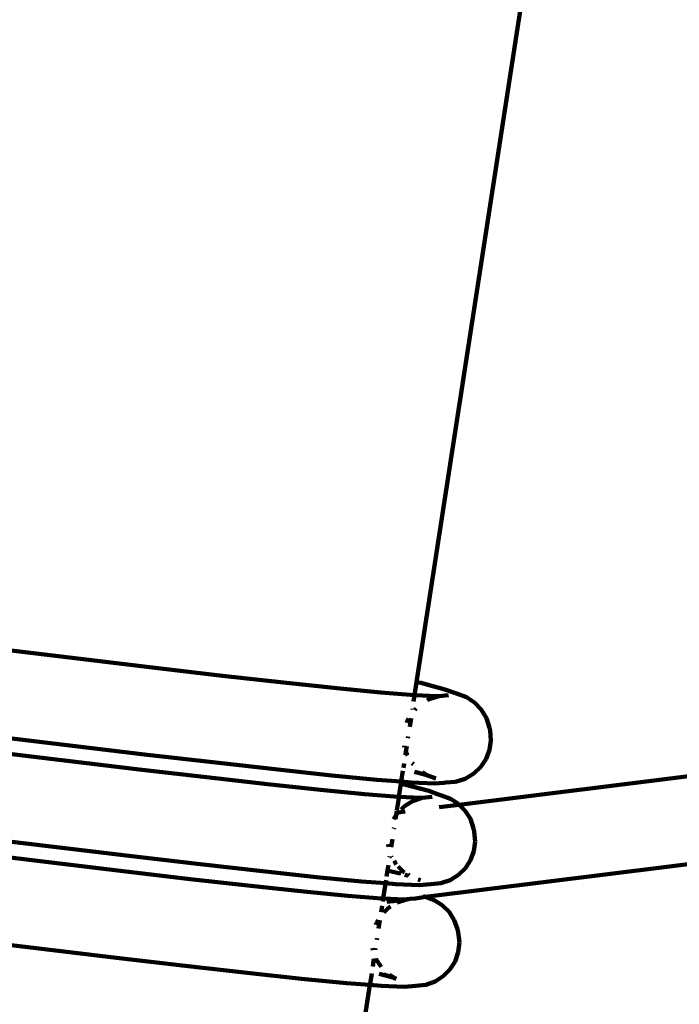
# Model space of a CAD drawing. Units: millimetres. Extents: x -8436 to 10184, y -6429 to 4822.
# Drawn here: x -2819 to -2698, y -301 to -121 of the extents above; entities that cross this region are included whole.
import ezdxf
from ezdxf.lldxf.tags import DXFTag

# ---------------------------------------------------------------- set-up
doc = ezdxf.new("R2010")
doc.units = ezdxf.units.MM
doc.header["$MEASUREMENT"] = 0
doc.layers.add('layer 1', color=7, linetype='Continuous')
tags = doc.linetypes.add('New Line1', pattern=[1.5, 1, -0.5]).pattern_tags.tags
tags[6:7] = [DXFTag(74, 4), DXFTag(75, 0), DXFTag(340, '0'), DXFTag(46, 1.0), DXFTag(50, 0.0), DXFTag(44, 0.0), DXFTag(45, 0.0)]
tags[4:5] = [DXFTag(74, 4), DXFTag(75, 0), DXFTag(340, '0'), DXFTag(46, 1.0), DXFTag(50, 0.0), DXFTag(44, 0.0), DXFTag(45, 0.0)]

msp = doc.modelspace()

# ---------------------------------------------------------------- linework, layer by layer
at = {"layer": 'layer 1', "color": 250, "linetype": 'New Line1', "lineweight": 100}
msp.add_open_spline([(2326.3733, -1787.8385), (2326.3733, -1787.8385), (2044.0929, -1827.6256), (2044.0929, -1827.6256), (2044.0929, -1827.6256), (2044.0929, -1827.6256), (2044.0927, -1827.6256), (2044.0925, -1827.6256), (2044.0925, -1827.6256), (1643.2733, -1884.1207), (1318.0746, -2072.4092), (1069.5257, -2391.8953), (1069.5257, -2391.8953), (1069.5257, -2391.8953), (1069.5257, -2391.8953), (1069.5257, -2391.8953), (1069.5257, -2391.8953), (1069.5255, -2391.8953), (815.801, -2479.4184), (815.801, -2479.4184), (815.801, -2479.4184), (815.801, -2479.4184), (815.801, -2479.4184), (815.801, -2479.4184), (815.801, -2479.4184), (815.8011, -2479.419), (1222.3084, -4121.9869), (1222.3084, -4121.9869), (1222.3084, -4121.9869), (1222.3084, -4121.9869), (1222.3085, -4121.9873), (1222.3086, -4121.9877), (1222.3086, -4121.9877), (1421.7251, -4919.39), (938.4576, -5732.3366), (142.6766, -5938.1299), (142.6766, -5938.1299), (142.6766, -5938.1299), (142.6766, -5938.1299), (142.6766, -5938.1299), (142.6766, -5938.1299), (142.6758, -5938.1301), (-1352.972, -6324.9128), (-1352.972, -6324.9128), (-1352.972, -6324.9128), (-1352.972, -6324.9128), (-1352.9722, -6324.9128), (-1352.9724, -6324.9129), (-1352.9724, -6324.9129), (-1754.7732, -6428.8206), (-2137.7821, -6374.2696), (-2494.5953, -6162.3138), (-2494.5953, -6162.3138), (-2494.5953, -6162.3138), (-2494.5955, -6162.3137), (-2494.5957, -6162.3136), (-2494.5957, -6162.3136), (-2851.4086, -5950.3579), (-3082.524, -5640.1042), (-3183.474, -5237.5499), (-3183.474, -5237.5499), (-3183.474, -5237.5499), (-3183.474, -5237.5499), (-3183.474, -5237.5499), (-3183.474, -5237.5499), (-3183.4742, -5237.5493), (-3564.9673, -3697.9932), (-3564.9673, -3697.9932), (-3564.9673, -3697.9932), (-3564.9673, -3697.9932), (-3564.9673, -3697.9932), (-3564.9673, -3697.9932), (-3564.9673, -3697.9932), (-3564.9673, -3697.9932), (-3579.0425, -3708.0195), (-3579.0425, -3708.0195), (-3579.0425, -3708.0195), (-3579.0425, -3708.0195), (-3579.0426, -3708.0195), (-3579.0427, -3708.0196), (-3579.0427, -3708.0196), (-3775.535, -3847.9888), (-3999.9183, -3890.8962), (-4234.19, -3833.2991), (-4234.19, -3833.2991), (-4234.19, -3833.2991), (-4234.19, -3833.2991), (-4234.19, -3833.2991), (-4234.19, -3833.2991), (-4234.1903, -3833.299), (-4704.6363, -3717.6371), (-4704.6363, -3717.6371), (-4704.6363, -3717.6371), (-4704.6363, -3717.6371), (-4704.6366, -3717.637), (-4704.6369, -3717.6369), (-4704.6369, -3717.6369), (-5284.2109, -3575.1451), (-5702.4749, -3137.1353), (-5818.0993, -2551.6088), (-5818.0993, -2551.6088), (-5818.0993, -2551.6088), (-5818.0993, -2551.6088), (-5818.0993, -2551.6088), (-5818.0993, -2551.6088), (-5818.0994, -2551.6086), (-5902.4723, -2124.341), (-5902.4723, -2124.341), (-5902.4723, -2124.341), (-5902.4723, -2124.341), (-5902.4723, -2124.341), (-5902.4723, -2124.341), (-5902.4723, -2124.341), (-5902.4725, -2124.341), (-6145.9773, -2156.4686), (-6145.9773, -2156.4686), (-6145.9773, -2156.4686), (-6145.9773, -2156.4686), (-6145.9773, -2156.4686), (-6145.9773, -2156.4686), (-6145.9773, -2156.4686), (-6145.9776, -2156.4681), (-6678.5539, -1251.2399), (-6678.5539, -1251.2399), (-6678.5539, -1251.2399), (-6678.5539, -1251.2399), (-6678.554, -1251.2398), (-6678.554, -1251.2397), (-6678.554, -1251.2397), (-6780.3103, -1078.2831), (-6897.1671, -983.7926), (-7030.8706, -928.7804), (-7030.8706, -928.7804), (-7030.8706, -928.7804), (-7030.8708, -928.7803), (-7030.8709, -928.7802), (-7030.8709, -928.7802), (-7341.9485, -800.7853), (-7530.5357, -506.3243), (-7516.6877, -170.2286), (-7516.6877, -170.2286), (-7516.6877, -170.2286), (-7516.6877, -170.2283), (-7516.6877, -170.2281), (-7516.6877, -170.2281), (-7496.4939, 319.9019), (-7704.1283, 765.7883), (-8068.7694, 1056.8717), (-8068.7694, 1056.8717), (-8068.7694, 1056.8717), (-8068.7696, 1056.8718), (-8068.7697, 1056.8719), (-8068.7697, 1056.8719), (-8335.6279, 1269.8979), (-8436.4992, 1609.7776), (-8329.0239, 1933.8803), (-8329.0239, 1933.8803), (-8329.0239, 1933.8803), (-8329.0239, 1933.8803), (-8329.0239, 1933.8803), (-8329.0239, 1933.8803), (-8329.0236, 1933.8812), (-7753.4796, 3669.4931), (-7753.4796, 3669.4931), (-7753.4796, 3669.4931), (-7753.4796, 3669.4931), (-7753.4796, 3669.4933), (-7753.4795, 3669.4935), (-7753.4795, 3669.4935), (-7628.6123, 4046.043), (-7317.1155, 4300.4706), (-6923.2168, 4347.644), (-6923.2168, 4347.644), (-6923.2168, 4347.644), (-6923.2168, 4347.644), (-6923.2168, 4347.644), (-6923.2168, 4347.644), (-6923.2162, 4347.6441), (-5727.9181, 4490.7931), (-5727.9181, 4490.7931), (-5727.9181, 4490.7931), (-5727.9181, 4490.7931), (-5727.918, 4490.7931), (-5727.9179, 4490.7931), (-5727.9179, 4490.7931), (-5501.7666, 4506.7178), (-5305.215, 4477.9717), (-5093.0961, 4397.9488), (-5093.0961, 4397.9488), (-5093.0961, 4397.9488), (-5093.0961, 4397.9488), (-5093.0961, 4397.9488), (-5093.0961, 4397.9488), (-5093.0955, 4397.9486), (-3797.9909, 3880.0169), (-3797.9909, 3880.0169), (-3797.9909, 3880.0169), (-3797.9909, 3880.0169), (-3797.9909, 3880.0169), (-3797.9909, 3880.0169), (-3797.9909, 3880.0169), (-3797.9909, 3880.017), (-3765.7042, 4087.564), (-3765.7042, 4087.564), (-3765.7042, 4087.564), (-3765.7042, 4087.564), (-3765.7042, 4087.5642), (-3765.7042, 4087.5645), (-3765.7042, 4087.5645), (-3698.0311, 4522.582), (-3288.4018, 4822.3406), (-2853.2941, 4755.2477), (-2853.2941, 4755.2477), (-2853.2941, 4755.2477), (-2853.2941, 4755.2477), (-2853.2941, 4755.2477), (-2853.2941, 4755.2477), (-2853.2933, 4755.2476), (-1225.0513, 4504.1753), (-1225.0513, 4504.1753), (-1225.0513, 4504.1753), (-1225.0513, 4504.1753), (-1225.0511, 4504.1753), (-1225.051, 4504.1753), (-1225.051, 4504.1753), (-860.9742, 4448.0351), (-590.2049, 4161.9681), (-554.1179, 3795.36), (-554.1179, 3795.36), (-554.1179, 3795.36), (-554.1179, 3795.3599), (-554.1179, 3795.3597), (-554.1179, 3795.3597), (-523.0298, 3479.4901), (-373.1927, 3214.8065), (64.6646, 3129.3076), (64.6646, 3129.3076), (64.6646, 3129.3076), (64.6662, 3129.3073), (64.6678, 3129.307), (64.6678, 3129.307), (3262.255, 2504.925), (3189.2472, 2161.1797), (6279.876, 3220.6038), (6279.876, 3220.6038), (6279.876, 3220.6038), (6279.876, 3220.6038), (6279.8761, 3220.6039), (6279.8761, 3220.6039), (6382.847, 3255.9008), (6467.5518, 3295.1295), (6561.0723, 3350.8325), (6561.0723, 3350.8325), (6561.0723, 3350.8325), (6561.0723, 3350.8325), (6561.0723, 3350.8325), (6561.0723, 3350.8325), (6561.0728, 3350.8328), (7561.8936, 3946.9449), (7561.8936, 3946.9449), (7561.8936, 3946.9449), (7561.8936, 3946.9449), (7561.8938, 3946.945), (7561.894, 3946.9452), (7561.894, 3946.9452), (7960.9811, 4184.6505), (8401.1862, 4226.8644), (8838.1749, 4069.3351), (8838.1749, 4069.3351), (8838.1749, 4069.3351), (8838.1749, 4069.3351), (8838.1749, 4069.3351), (8838.1749, 4069.3351), (8838.1749, 4069.3351), (8976.7535, 4019.3791), (8976.7535, 4019.3791), (8976.7535, 4019.3791), (8976.7535, 4019.3791), (8976.7536, 4019.3791), (8976.7538, 4019.379), (8976.7538, 4019.379), (9319.6674, 3895.7626), (9576.1138, 3683.0222), (9760.9405, 3368.8407), (9760.9405, 3368.8407), (9760.9405, 3368.8407), (9760.9405, 3368.8407), (9760.9405, 3368.8407), (9760.9405, 3368.8407), (9760.9405, 3368.8406), (9902.1657, 3128.7761), (9902.1657, 3128.7761), (9902.1657, 3128.7761), (9902.1657, 3128.7761), (9902.1658, 3128.7759), (9902.1659, 3128.7757), (9902.1659, 3128.7757), (10160.5438, 2689.5664), (10183.9745, 2194.9078), (9968.2687, 1733.2421), (9968.2687, 1733.2421), (9968.2687, 1733.2421), (9968.2687, 1733.2421), (9968.2687, 1733.2421), (9968.2687, 1733.2421), (9968.2683, 1733.2414), (9299.8721, 302.7024), (9299.8721, 302.7024), (9299.8721, 302.7024), (9299.8721, 302.7024), (9299.8721, 302.7024), (9299.8721, 302.7024), (9299.8721, 302.7024), (9299.8721, 302.7024), (9324.0174, 239.7118), (9324.0174, 239.7118), (9324.0174, 239.7118), (9324.0174, 239.7118), (9324.0174, 239.7118), (9324.0174, 239.7117), (9324.0174, 239.7117), (9367.0623, 127.4155), (9382.9789, 23.282), (9375.4444, -96.7453), (9375.4444, -96.7453), (9375.4444, -96.7453), (9375.4444, -96.7453), (9375.4444, -96.7453), (9375.4444, -96.7453), (9375.4444, -96.7454), (9356.1272, -404.4752), (9356.1272, -404.4752), (9356.1272, -404.4752), (9356.1272, -404.4752), (9356.1272, -404.4754), (9356.1271, -404.4757), (9356.1271, -404.4757), (9322.5072, -940.0498), (9030.0798, -1390.1117), (8568.5674, -1633.0786), (8568.5674, -1633.0786), (8568.5674, -1633.0786), (8568.5672, -1633.0786), (8568.5671, -1633.0787), (8568.5671, -1633.0787), (8359.8827, -1742.9423), (8219.5157, -1921.7546), (8165.467, -2142.8676), (8165.467, -2142.8676), (8156.4028, -2179.9496), (8065.0994, -2726.2217), (8060.9754, -2765.5576), (8060.9754, -2765.5576), (8060.9754, -2765.5576), (8060.9753, -2765.558), (8060.9753, -2765.5584), (8060.9753, -2765.5584), (7977.8772, -3558.1174), (7280.1641, -4154.9541), (6477.4466, -4105.7611), (6477.4466, -4105.7611), (6477.4466, -4105.7611), (6477.4466, -4105.7611), (6477.4466, -4105.7611), (6477.4466, -4105.7611), (6477.4456, -4105.761), (4662.9764, -3994.5649), (4662.9764, -3994.5649), (4662.9764, -3994.5649), (4662.9764, -3994.5649), (4662.9762, -3994.5649), (4662.976, -3994.5648), (4662.976, -3994.5648), (4250.2467, -3969.2715), (3904.0971, -3800.221), (3630.385, -3490.2741), (3630.385, -3490.2741), (3630.385, -3490.2741), (3630.3849, -3490.274), (3630.3848, -3490.2739), (3630.3848, -3490.2739), (3470.4816, -3309.2022), (3361.3539, -3109.5455), (3303.4233, -2892.5336), (3303.4233, -2892.5336), (3303.4233, -2892.5336), (3303.4232, -2892.5335), (3303.4232, -2892.5334), (3303.4232, -2892.5334), (3166.5375, -2379.7512), (3128.4037, -1790.9397), (2326.3733, -1787.8385)], degree=3, knots=[0, 0, 0, 0, 0.01010101, 0.01010101, 0.01010101, 0.01010101, 0.02020202, 0.02020202, 0.02020202, 0.02020202, 0.03030303, 0.03030303, 0.03030303, 0.03030303, 0.04040404, 0.04040404, 0.04040404, 0.04040404, 0.05050505, 0.05050505, 0.05050505, 0.05050505, 0.06060606, 0.06060606, 0.06060606, 0.06060606, 0.07070707, 0.07070707, 0.07070707, 0.07070707, 0.08080808, 0.08080808, 0.08080808, 0.08080808, 0.09090909, 0.09090909, 0.09090909, 0.09090909, 0.1010101, 0.1010101, 0.1010101, 0.1010101, 0.11111111, 0.11111111, 0.11111111, 0.11111111, 0.12121212, 0.12121212, 0.12121212, 0.12121212, 0.13131313, 0.13131313, 0.13131313, 0.13131313, 0.14141414, 0.14141414, 0.14141414, 0.14141414, 0.15151515, 0.15151515, 0.15151515, 0.15151515, 0.16161616, 0.16161616, 0.16161616, 0.16161616, 0.17171717, 0.17171717, 0.17171717, 0.17171717, 0.18181818, 0.18181818, 0.18181818, 0.18181818, 0.19191919, 0.19191919, 0.19191919, 0.19191919, 0.2020202, 0.2020202, 0.2020202, 0.2020202, 0.21212121, 0.21212121, 0.21212121, 0.21212121, 0.22222222, 0.22222222, 0.22222222, 0.22222222, 0.23232323, 0.23232323, 0.23232323, 0.23232323, 0.24242424, 0.24242424, 0.24242424, 0.24242424, 0.25252525, 0.25252525, 0.25252525, 0.25252525, 0.26262626, 0.26262626, 0.26262626, 0.26262626, 0.27272727, 0.27272727, 0.27272727, 0.27272727, 0.28282828, 0.28282828, 0.28282828, 0.28282828, 0.29292929, 0.29292929, 0.29292929, 0.29292929, 0.3030303, 0.3030303, 0.3030303, 0.3030303, 0.31313131, 0.31313131, 0.31313131, 0.31313131, 0.32323232, 0.32323232, 0.32323232, 0.32323232, 0.33333333, 0.33333333, 0.33333333, 0.33333333, 0.34343434, 0.34343434, 0.34343434, 0.34343434, 0.35353535, 0.35353535, 0.35353535, 0.35353535, 0.36363636, 0.36363636, 0.36363636, 0.36363636, 0.37373737, 0.37373737, 0.37373737, 0.37373737, 0.38383838, 0.38383838, 0.38383838, 0.38383838, 0.39393939, 0.39393939, 0.39393939, 0.39393939, 0.4040404, 0.4040404, 0.4040404, 0.4040404, 0.41414141, 0.41414141, 0.41414141, 0.41414141, 0.42424242, 0.42424242, 0.42424242, 0.42424242, 0.43434343, 0.43434343, 0.43434343, 0.43434343, 0.44444444, 0.44444444, 0.44444444, 0.44444444, 0.45454545, 0.45454545, 0.45454545, 0.45454545, 0.46464646, 0.46464646, 0.46464646, 0.46464646, 0.47474747, 0.47474747, 0.47474747, 0.47474747, 0.48484848, 0.48484848, 0.48484848, 0.48484848, 0.49494949, 0.49494949, 0.49494949, 0.49494949, 0.50505051, 0.50505051, 0.50505051, 0.50505051, 0.51515152, 0.51515152, 0.51515152, 0.51515152, 0.52525253, 0.52525253, 0.52525253, 0.52525253, 0.53535354, 0.53535354, 0.53535354, 0.53535354, 0.54545455, 0.54545455, 0.54545455, 0.54545455, 0.55555556, 0.55555556, 0.55555556, 0.55555556, 0.56565657, 0.56565657, 0.56565657, 0.56565657, 0.57575758, 0.57575758, 0.57575758, 0.57575758, 0.58585859, 0.58585859, 0.58585859, 0.58585859, 0.5959596, 0.5959596, 0.5959596, 0.5959596, 0.60606061, 0.60606061, 0.60606061, 0.60606061, 0.61616162, 0.61616162, 0.61616162, 0.61616162, 0.62626263, 0.62626263, 0.62626263, 0.62626263, 0.63636364, 0.63636364, 0.63636364, 0.63636364, 0.64646465, 0.64646465, 0.64646465, 0.64646465, 0.65656566, 0.65656566, 0.65656566, 0.65656566, 0.66666667, 0.66666667, 0.66666667, 0.66666667, 0.67676768, 0.67676768, 0.67676768, 0.67676768, 0.68686869, 0.68686869, 0.68686869, 0.68686869, 0.6969697, 0.6969697, 0.6969697, 0.6969697, 0.70707071, 0.70707071, 0.70707071, 0.70707071, 0.71717172, 0.71717172, 0.71717172, 0.71717172, 0.72727273, 0.72727273, 0.72727273, 0.72727273, 0.73737374, 0.73737374, 0.73737374, 0.73737374, 0.74747475, 0.74747475, 0.74747475, 0.74747475, 0.75757576, 0.75757576, 0.75757576, 0.75757576, 0.76767677, 0.76767677, 0.76767677, 0.76767677, 0.77777778, 0.77777778, 0.77777778, 0.77777778, 0.78787879, 0.78787879, 0.78787879, 0.78787879, 0.7979798, 0.7979798, 0.7979798, 0.7979798, 0.80808081, 0.80808081, 0.80808081, 0.80808081, 0.81818182, 0.81818182, 0.81818182, 0.81818182, 0.82828283, 0.82828283, 0.82828283, 0.82828283, 0.83838384, 0.83838384, 0.83838384, 0.83838384, 0.84848485, 0.84848485, 0.84848485, 0.84848485, 0.85858586, 0.85858586, 0.85858586, 0.85858586, 0.86868687, 0.86868687, 0.86868687, 0.86868687, 0.87878788, 0.87878788, 0.87878788, 0.87878788, 0.88888889, 0.88888889, 0.88888889, 0.88888889, 0.8989899, 0.8989899, 0.8989899, 0.8989899, 0.90909091, 0.90909091, 0.90909091, 0.90909091, 0.91919192, 0.91919192, 0.91919192, 0.91919192, 0.92929293, 0.92929293, 0.92929293, 0.92929293, 0.93939394, 0.93939394, 0.93939394, 0.93939394, 0.94949495, 0.94949495, 0.94949495, 0.94949495, 0.95959596, 0.95959596, 0.95959596, 0.95959596, 0.96969697, 0.96969697, 0.96969697, 0.96969697, 0.97979798, 0.97979798, 0.97979798, 0.97979798, 1, 1, 1, 1], dxfattribs=at)
at = {"layer": 'layer 1', "color": 250, "lineweight": 100}
for points in [[(-2746.5573, -241.9634), (-2746.5573, -241.9634), (-2701.8749, 47.8072), (-2701.8749, 47.8072)], [(-2794.4197, -239.3596), (-2794.4197, -239.3596), (-2862.4123, -231.1834), (-2862.4123, -231.1834)], [(-2782.0896, -240.7988), (-2782.0896, -240.7988), (-2794.4197, -239.3596), (-2794.4197, -239.3596)], [(-2770.9235, -242.0578), (-2770.9235, -242.0578), (-2782.0896, -240.7988), (-2782.0896, -240.7988)], [(-2761.1933, -243.0943), (-2761.1933, -243.0943), (-2770.9235, -242.0578), (-2770.9235, -242.0578)], [(-2753.1353, -243.8717), (-2753.1353, -243.8717), (-2761.1933, -243.0943), (-2761.1933, -243.0943)], [(-2746.9445, -244.3598), (-2746.9445, -244.3598), (-2746.5573, -241.9634), (-2746.5573, -241.9634)], [(-2746.5573, -241.9634), (-2746.5573, -241.9634), (-2745.8158, -242.1334), (-2745.8158, -242.1334)], [(-2745.8158, -242.1334), (-2745.8158, -242.1334), (-2741.3745, -243.3023), (-2741.3745, -243.3023)], [(-2741.3745, -243.3023), (-2741.3745, -243.3023), (-2739.0713, -244.1399), (-2739.0713, -244.1399)], [(-2560.384, -242.192), (-2560.384, -242.192), (-2738.7617, -264.4262), (-2738.7617, -264.4262)], [(-2746.9445, -244.3598), (-2746.9445, -244.3598), (-2753.1353, -243.8717), (-2753.1353, -243.8717)], [(-2747.1062, -245.5231), (-2747.1062, -245.5231), (-2746.9445, -244.3598), (-2746.9445, -244.3598)], [(-2742.7698, -244.5354), (-2742.7698, -244.5354), (-2746.9445, -244.3598), (-2746.9445, -244.3598)], [(-2744.2518, -245.0813), (-2744.2518, -245.0813), (-2744.6312, -245.3073), (-2744.6312, -245.3073)], [(-2742.7698, -244.5354), (-2742.7698, -244.5354), (-2744.5125, -244.6725), (-2744.5125, -244.6725)], [(-2742.4934, -244.5234), (-2742.4934, -244.5234), (-2744.2518, -245.0813), (-2744.2518, -245.0813)], [(-2742.7698, -244.5354), (-2742.7698, -244.5354), (-2742.4934, -244.5234), (-2742.4934, -244.5234)], [(-2740.7104, -244.3833), (-2740.7104, -244.3833), (-2742.4934, -244.5234), (-2742.4934, -244.5234)], [(-2737.4325, -244.7532), (-2737.4325, -244.7532), (-2739.0713, -244.1399), (-2739.0713, -244.1399)], [(-2735.9606, -245.7122), (-2735.9606, -245.7122), (-2737.4325, -244.7532), (-2737.4325, -244.7532)], [(-2795.8519, -255.2632), (-2795.8519, -255.2632), (-2864.7093, -246.9831), (-2864.7093, -246.9831)], [(-2747.3362, -247.015), (-2747.3362, -247.015), (-2747.3155, -246.8807), (-2747.3155, -246.8807)], [(-2746.6247, -246.7846), (-2746.6247, -246.7846), (-2746.8997, -247.0494), (-2746.8997, -247.0494)], [(-2734.7192, -246.9931), (-2734.7192, -246.9931), (-2735.9606, -245.7122), (-2735.9606, -245.7122)], [(-2733.7721, -248.5719), (-2733.7721, -248.5719), (-2734.7192, -246.9931), (-2734.7192, -246.9931)], [(-2748.087, -248.734), (-2748.087, -248.734), (-2748.3414, -249.4069), (-2748.3414, -249.4069)], [(-2748.0256, -248.6403), (-2748.0256, -248.6403), (-2748.087, -248.734), (-2748.087, -248.734)], [(-2747.8261, -250.1918), (-2747.8261, -250.1918), (-2747.5794, -248.5921), (-2747.5794, -248.5921)], [(-2733.2103, -250.3259), (-2733.2103, -250.3259), (-2733.7721, -248.5719), (-2733.7721, -248.5719)], [(-2797.3496, -257.9751), (-2797.3496, -257.9751), (-2865.2598, -249.8087), (-2865.2598, -249.8087)], [(-2733.2103, -250.3259), (-2733.2103, -250.3259), (-2733.098, -250.8598), (-2733.098, -250.8598)], [(-2748.1402, -252.2289), (-2748.1402, -252.2289), (-2748.0952, -251.937), (-2748.0952, -251.937)], [(-2732.9532, -252.6419), (-2732.9532, -252.6419), (-2733.098, -250.8598), (-2733.098, -250.8598)], [(-2748.832, -253.6319), (-2748.832, -253.6319), (-2748.8223, -253.8401), (-2748.8223, -253.8401)], [(-2748.8223, -253.8401), (-2748.8223, -253.8401), (-2748.8106, -253.8958), (-2748.8106, -253.8958)], [(-2748.5155, -254.6626), (-2748.5155, -254.6626), (-2748.3635, -253.6771), (-2748.3635, -253.6771)], [(-2733.2024, -254.3837), (-2733.2024, -254.3837), (-2732.9532, -252.6419), (-2732.9532, -252.6419)], [(-2783.3298, -256.7249), (-2783.3298, -256.7249), (-2795.8519, -255.2632), (-2795.8519, -255.2632)], [(-2748.621, -255.347), (-2748.621, -255.347), (-2748.5155, -254.6626), (-2748.5155, -254.6626)], [(-2748.5155, -254.6626), (-2748.5155, -254.6626), (-2748.3438, -255.1986), (-2748.3438, -255.1986)], [(-2748.3438, -255.1986), (-2748.3438, -255.1986), (-2748.2323, -255.3845), (-2748.2323, -255.3845)], [(-2734.7863, -257.4919), (-2734.7863, -257.4919), (-2733.8215, -256.0217), (-2733.8215, -256.0217)], [(-2733.8215, -256.0217), (-2733.8215, -256.0217), (-2733.2024, -254.3837), (-2733.2024, -254.3837)], [(-2771.9791, -258.0046), (-2771.9791, -258.0046), (-2783.3298, -256.7249), (-2783.3298, -256.7249)], [(-2748.9837, -257.6994), (-2748.9837, -257.6994), (-2748.8577, -256.8817), (-2748.8577, -256.8817)], [(-2747.3541, -256.8214), (-2747.3541, -256.8214), (-2747.1559, -257.0259), (-2747.1559, -257.0259)], [(-2736.0728, -258.7307), (-2736.0728, -258.7307), (-2734.7863, -257.4919), (-2734.7863, -257.4919)], [(-2785.0343, -259.4126), (-2785.0343, -259.4126), (-2797.3496, -257.9751), (-2797.3496, -257.9751)], [(-2773.8817, -260.67), (-2773.8817, -260.67), (-2785.0343, -259.4126), (-2785.0343, -259.4126)], [(-2762.0788, -259.0592), (-2762.0788, -259.0592), (-2771.9791, -258.0046), (-2771.9791, -258.0046)], [(-2753.8723, -259.8509), (-2753.8723, -259.8509), (-2762.0788, -259.0592), (-2762.0788, -259.0592)], [(-2749.3702, -260.2059), (-2749.3702, -260.2059), (-2749.0625, -258.21), (-2749.0625, -258.21)], [(-2746.9419, -258.3772), (-2746.9419, -258.3772), (-2745.3104, -258.8066), (-2745.3104, -258.8066)], [(-2745.4901, -258.4916), (-2745.4901, -258.4916), (-2744.6834, -259.0172), (-2744.6834, -259.0172)], [(-2745.3104, -258.8066), (-2745.3104, -258.8066), (-2744.6834, -259.0172), (-2744.6834, -259.0172)], [(-2558.4266, -258.0718), (-2558.4266, -258.0718), (-2744.9453, -281.3266), (-2744.9453, -281.3266)], [(-2744.6834, -259.0172), (-2744.6834, -259.0172), (-2743.0446, -259.6306), (-2743.0446, -259.6306)], [(-2737.6568, -259.6744), (-2737.6568, -259.6744), (-2736.0728, -258.7307), (-2736.0728, -258.7307)], [(-2764.1632, -261.7053), (-2764.1632, -261.7053), (-2773.8817, -260.67), (-2773.8817, -260.67)], [(-2749.3702, -260.2059), (-2749.3702, -260.2059), (-2753.8723, -259.8509), (-2753.8723, -259.8509)], [(-2749.7993, -262.9881), (-2749.7993, -262.9881), (-2749.4275, -260.577), (-2749.4275, -260.577)], [(-2749.4275, -260.577), (-2749.4275, -260.577), (-2749.3702, -260.2059), (-2749.3702, -260.2059)], [(-2749.4275, -260.577), (-2749.4275, -260.577), (-2748.7743, -260.7268), (-2748.7743, -260.7268)], [(-2747.5614, -260.3485), (-2747.5614, -260.3485), (-2749.3702, -260.2059), (-2749.3702, -260.2059)], [(-2748.7743, -260.7268), (-2748.7743, -260.7268), (-2744.337, -261.8947), (-2744.337, -261.8947)], [(-2743.3017, -260.5277), (-2743.3017, -260.5277), (-2747.5614, -260.3485), (-2747.5614, -260.3485)], [(-2743.3017, -260.5277), (-2743.3017, -260.5277), (-2741.559, -260.3906), (-2741.559, -260.3906)], [(-2741.1982, -260.3724), (-2741.1982, -260.3724), (-2741.559, -260.3906), (-2741.559, -260.3906)], [(-2741.1982, -260.3724), (-2741.1982, -260.3724), (-2739.4152, -260.2323), (-2739.4152, -260.2323)], [(-2739.4152, -260.2323), (-2739.4152, -260.2323), (-2737.6568, -259.6744), (-2737.6568, -259.6744)], [(-2756.1149, -262.4818), (-2756.1149, -262.4818), (-2764.1632, -261.7053), (-2764.1632, -261.7053)], [(-2749.9317, -262.9692), (-2749.9317, -262.9692), (-2756.1149, -262.4818), (-2756.1149, -262.4818)], [(-2750.1714, -265.4017), (-2750.1714, -265.4017), (-2749.8377, -263.2372), (-2749.8377, -263.2372)], [(-2749.7993, -262.9881), (-2749.7993, -262.9881), (-2749.9317, -262.9692), (-2749.9317, -262.9692)], [(-2745.7621, -263.1447), (-2745.7621, -263.1447), (-2749.7993, -262.9881), (-2749.7993, -262.9881)], [(-2745.5422, -263.1711), (-2745.5422, -263.1711), (-2747.2894, -263.7628), (-2747.2894, -263.7628)], [(-2745.5422, -263.1711), (-2745.5422, -263.1711), (-2745.7621, -263.1447), (-2745.7621, -263.1447)], [(-2743.7051, -262.9927), (-2743.7051, -262.9927), (-2745.5422, -263.1711), (-2745.5422, -263.1711)], [(-2742.7296, -262.4808), (-2742.7296, -262.4808), (-2744.337, -261.8947), (-2744.337, -261.8947)], [(-2742.7296, -262.4808), (-2742.7296, -262.4808), (-2742.0358, -262.7315), (-2742.0358, -262.7315)], [(-2740.3845, -263.3337), (-2740.3845, -263.3337), (-2742.0358, -262.7315), (-2742.0358, -262.7315)], [(-2748.8071, -264.7052), (-2748.8071, -264.7052), (-2749.4099, -265.3005), (-2749.4099, -265.3005)], [(-2747.2894, -263.7628), (-2747.2894, -263.7628), (-2748.8071, -264.7052), (-2748.8071, -264.7052)], [(-2742.4555, -264.8893), (-2742.4555, -264.8893), (-2738.7617, -264.4262), (-2738.7617, -264.4262)], [(-2738.911, -264.276), (-2738.911, -264.276), (-2740.3845, -263.3337), (-2740.3845, -263.3337)], [(-2738.7617, -264.4262), (-2738.7617, -264.4262), (-2738.911, -264.276), (-2738.911, -264.276)], [(-2737.6729, -265.5217), (-2737.6729, -265.5217), (-2738.7617, -264.4262), (-2738.7617, -264.4262)], [(-2798.6951, -273.8741), (-2798.6951, -273.8741), (-2867.6346, -265.5841), (-2867.6346, -265.5841)], [(-2750.3163, -266.3413), (-2750.3163, -266.3413), (-2750.7943, -267.0834), (-2750.7943, -267.0834)], [(-2750.4246, -267.0438), (-2750.4246, -267.0438), (-2750.3163, -266.3413), (-2750.3163, -266.3413)], [(-2750.3163, -266.3413), (-2750.3163, -266.3413), (-2750.243, -265.8655), (-2750.243, -265.8655)], [(-2750.0584, -265.9409), (-2750.0584, -265.9409), (-2750.3163, -266.3413), (-2750.3163, -266.3413)], [(-2750.243, -265.8655), (-2750.243, -265.8655), (-2750.1943, -265.5503), (-2750.1943, -265.5503)], [(-2749.9441, -265.8281), (-2749.9441, -265.8281), (-2750.243, -265.8655), (-2750.243, -265.8655)], [(-2749.9441, -265.8281), (-2749.9441, -265.8281), (-2750.0584, -265.9409), (-2750.0584, -265.9409)], [(-2749.7022, -265.5891), (-2749.7022, -265.5891), (-2749.9441, -265.8281), (-2749.9441, -265.8281)], [(-2748.6805, -265.6697), (-2748.6805, -265.6697), (-2749.9441, -265.8281), (-2749.9441, -265.8281)], [(-2736.7273, -267.0343), (-2736.7273, -267.0343), (-2737.6729, -265.5217), (-2737.6729, -265.5217)], [(-2800.3024, -276.5973), (-2800.3024, -276.5973), (-2868.0873, -268.446), (-2868.0873, -268.446)], [(-2750.7068, -268.8736), (-2750.7068, -268.8736), (-2750.6722, -268.6494), (-2750.6722, -268.6494)], [(-2736.1316, -268.777), (-2736.1316, -268.777), (-2736.7273, -267.0343), (-2736.7273, -267.0343)], [(-2736.1316, -268.777), (-2736.1316, -268.777), (-2736.0193, -269.3106), (-2736.0193, -269.3106)], [(-2735.8361, -271.1468), (-2735.8361, -271.1468), (-2736.0193, -269.3106), (-2736.0193, -269.3106)], [(-2751.7612, -271.677), (-2751.7612, -271.677), (-2751.7125, -272.1656), (-2751.7125, -272.1656)], [(-2751.2217, -272.2129), (-2751.2217, -272.2129), (-2750.994, -270.7364), (-2750.994, -270.7364)], [(-2736.067, -272.9189), (-2736.067, -272.9189), (-2735.8361, -271.1468), (-2735.8361, -271.1468)], [(-2786.158, -275.3374), (-2786.158, -275.3374), (-2798.6951, -273.8741), (-2798.6951, -273.8741)], [(-2751.5112, -274.0903), (-2751.5112, -274.0903), (-2751.481, -273.8943), (-2751.481, -273.8943)], [(-2751.1747, -273.9238), (-2751.1747, -273.9238), (-2751.1614, -273.9626), (-2751.1614, -273.9626)], [(-2751.1614, -273.9626), (-2751.1614, -273.9626), (-2751.0986, -274.0631), (-2751.0986, -274.0631)], [(-2736.6749, -274.5694), (-2736.6749, -274.5694), (-2736.067, -272.9189), (-2736.067, -272.9189)], [(-2774.7937, -276.6187), (-2774.7937, -276.6187), (-2786.158, -275.3374), (-2786.158, -275.3374)], [(-2751.8754, -276.4524), (-2751.8754, -276.4524), (-2751.7302, -275.5105), (-2751.7302, -275.5105)], [(-2750.6904, -274.716), (-2750.6904, -274.716), (-2750.2754, -275.3798), (-2750.2754, -275.3798)], [(-2749.9499, -275.7427), (-2749.9499, -275.7427), (-2748.9776, -276.7209), (-2748.9776, -276.7209)], [(-2737.6229, -276.0411), (-2737.6229, -276.0411), (-2736.6749, -274.5694), (-2736.6749, -274.5694)], [(-2788.01, -278.0321), (-2788.01, -278.0321), (-2800.3024, -276.5973), (-2800.3024, -276.5973)], [(-2764.8816, -277.6746), (-2764.8816, -277.6746), (-2774.7937, -276.6187), (-2774.7937, -276.6187)], [(-2756.6653, -278.4672), (-2756.6653, -278.4672), (-2764.8816, -277.6746), (-2764.8816, -277.6746)], [(-2752.0519, -277.597), (-2752.0519, -277.597), (-2751.8754, -276.4524), (-2751.8754, -276.4524)], [(-2751.8754, -276.4524), (-2751.8754, -276.4524), (-2749.6362, -277.0418), (-2749.6362, -277.0418)], [(-2749.7282, -276.8544), (-2749.7282, -276.8544), (-2749.3678, -276.9855), (-2749.3678, -276.9855)], [(-2748.9776, -276.7209), (-2748.9776, -276.7209), (-2748.7623, -276.8586), (-2748.7623, -276.8586)], [(-2748.7152, -277.2841), (-2748.7152, -277.2841), (-2748.2893, -277.3962), (-2748.2893, -277.3962)], [(-2748.5898, -277.2684), (-2748.5898, -277.2684), (-2748.2893, -277.3962), (-2748.2893, -277.3962)], [(-2748.2893, -277.3962), (-2748.2893, -277.3962), (-2748.2448, -277.3939), (-2748.2448, -277.3939)], [(-2748.1982, -277.2193), (-2748.1982, -277.2193), (-2747.9499, -277.3781), (-2747.9499, -277.3781)], [(-2740.392, -278.2192), (-2740.392, -278.2192), (-2738.8743, -277.2768), (-2738.8743, -277.2768)], [(-2738.8743, -277.2768), (-2738.8743, -277.2768), (-2737.6229, -276.0411), (-2737.6229, -276.0411)], [(-2776.8779, -279.2873), (-2776.8779, -279.2873), (-2788.01, -278.0321), (-2788.01, -278.0321)], [(-2767.1773, -280.3206), (-2767.1773, -280.3206), (-2776.8779, -279.2873), (-2776.8779, -279.2873)], [(-2752.2399, -278.8161), (-2752.2399, -278.8161), (-2756.6653, -278.4672), (-2756.6653, -278.4672)], [(-2752.6684, -281.595), (-2752.6684, -281.595), (-2752.298, -279.1928), (-2752.298, -279.1928)], [(-2752.298, -279.1928), (-2752.298, -279.1928), (-2752.2399, -278.8161), (-2752.2399, -278.8161)], [(-2752.298, -279.1928), (-2752.298, -279.1928), (-2752.1933, -279.2168), (-2752.1933, -279.2168)], [(-2752.2399, -278.8161), (-2752.2399, -278.8161), (-2752.1523, -278.2482), (-2752.1523, -278.2482)], [(-2750.347, -278.9654), (-2750.347, -278.9654), (-2752.2399, -278.8161), (-2752.2399, -278.8161)], [(-2746.0823, -279.1448), (-2746.0823, -279.1448), (-2750.347, -278.9654), (-2750.347, -278.9654)], [(-2746.295, -278.1041), (-2746.295, -278.1041), (-2745.8529, -278.2653), (-2745.8529, -278.2653)], [(-2743.9763, -278.9893), (-2743.9763, -278.9893), (-2746.0823, -279.1448), (-2746.0823, -279.1448)], [(-2743.9763, -278.9893), (-2743.9763, -278.9893), (-2742.1391, -278.811), (-2742.1391, -278.811)], [(-2742.1391, -278.811), (-2742.1391, -278.811), (-2740.392, -278.2192), (-2740.392, -278.2192)], [(-2759.1439, -281.0957), (-2759.1439, -281.0957), (-2767.1773, -280.3206), (-2767.1773, -280.3206)], [(-2752.9721, -281.5822), (-2752.9721, -281.5822), (-2759.1439, -281.0957), (-2759.1439, -281.0957)], [(-2745.3794, -281.1688), (-2745.3794, -281.1688), (-2744.9453, -281.3266), (-2744.9453, -281.3266)], [(-2753.0559, -284.1076), (-2753.0559, -284.1076), (-2752.8811, -282.9744), (-2752.8811, -282.9744)], [(-2752.6684, -281.595), (-2752.6684, -281.595), (-2752.9721, -281.5822), (-2752.9721, -281.5822)], [(-2752.7541, -282.1504), (-2752.7541, -282.1504), (-2752.6684, -281.595), (-2752.6684, -281.595)], [(-2748.8102, -281.7574), (-2748.8102, -281.7574), (-2752.6684, -281.595), (-2752.6684, -281.595)], [(-2751.9941, -282.2103), (-2751.9941, -282.2103), (-2748.5902, -281.8194), (-2748.5902, -281.8194)], [(-2751.3271, -283.0969), (-2751.3271, -283.0969), (-2751.755, -283.3701), (-2751.755, -283.3701)], [(-2748.5902, -281.8194), (-2748.5902, -281.8194), (-2750.0952, -282.36), (-2750.0952, -282.36)], [(-2747.7662, -281.6803), (-2747.7662, -281.6803), (-2748.8102, -281.7574), (-2748.8102, -281.7574)], [(-2747.7662, -281.6803), (-2747.7662, -281.6803), (-2748.5902, -281.8194), (-2748.5902, -281.8194)], [(-2746.757, -281.6057), (-2746.757, -281.6057), (-2747.7662, -281.6803), (-2747.7662, -281.6803)], [(-2746.757, -281.6057), (-2746.757, -281.6057), (-2744.9453, -281.3266), (-2744.9453, -281.3266)], [(-2744.9453, -281.3266), (-2744.9453, -281.3266), (-2743.3421, -281.9097), (-2743.3421, -281.9097)], [(-2741.8541, -282.8438), (-2741.8541, -282.8438), (-2743.3421, -281.9097), (-2743.3421, -281.9097)], [(-2740.6111, -284.0736), (-2740.6111, -284.0736), (-2741.8541, -282.8438), (-2741.8541, -282.8438)], [(-2801.5148, -292.4782), (-2801.5148, -292.4782), (-2870.5797, -284.1732), (-2870.5797, -284.1732)], [(-2751.755, -283.3701), (-2751.755, -283.3701), (-2752.5306, -284.149), (-2752.5306, -284.149)], [(-2739.6614, -285.5512), (-2739.6614, -285.5512), (-2740.6111, -284.0736), (-2740.6111, -284.0736)], [(-2753.9302, -286.097), (-2753.9302, -286.097), (-2754.0538, -286.4458), (-2754.0538, -286.4458)], [(-2753.6057, -285.5837), (-2753.6057, -285.5837), (-2753.9302, -286.097), (-2753.9302, -286.097)], [(-2753.5185, -287.1078), (-2753.5185, -287.1078), (-2753.2785, -285.5511), (-2753.2785, -285.5511)], [(-2739.0535, -287.2288), (-2739.0535, -287.2288), (-2739.6614, -285.5512), (-2739.6614, -285.5512)], [(-2739.0535, -287.2288), (-2739.0535, -287.2288), (-2738.9412, -287.7622), (-2738.9412, -287.7622)], [(-2738.7227, -289.5946), (-2738.7227, -289.5946), (-2738.9412, -287.7622), (-2738.9412, -287.7622)], [(-2753.8397, -289.1907), (-2753.8397, -289.1907), (-2753.7943, -288.8963), (-2753.7943, -288.8963)], [(-2738.9275, -291.4276), (-2738.9275, -291.4276), (-2738.7227, -289.5946), (-2738.7227, -289.5946)], [(-2754.6053, -290.6713), (-2754.6053, -290.6713), (-2754.5612, -291.0413), (-2754.5612, -291.0413)], [(-2754.119, -291.0018), (-2754.119, -291.0018), (-2754.0759, -290.7224), (-2754.0759, -290.7224)], [(-2739.5239, -293.1114), (-2739.5239, -293.1114), (-2738.9275, -291.4276), (-2738.9275, -291.4276)], [(-2788.9551, -293.9442), (-2788.9551, -293.9442), (-2801.5148, -292.4782), (-2801.5148, -292.4782)], [(-2754.5917, -294.0678), (-2754.5917, -294.0678), (-2754.3707, -292.6345), (-2754.3707, -292.6345)], [(-2754.0221, -292.611), (-2754.0221, -292.611), (-2754, -292.672), (-2754, -292.672)], [(-2754, -292.672), (-2754, -292.672), (-2753.0738, -294.1132), (-2753.0738, -294.1132)], [(-2740.4637, -294.5977), (-2740.4637, -294.5977), (-2739.5239, -293.1114), (-2739.5239, -293.1114)], [(-2777.5703, -295.2278), (-2777.5703, -295.2278), (-2788.9551, -293.9442), (-2788.9551, -293.9442)], [(-2767.6403, -296.2856), (-2767.6403, -296.2856), (-2777.5703, -295.2278), (-2777.5703, -295.2278)], [(-2755.0798, -297.2332), (-2755.0798, -297.2332), (-2754.7834, -295.3108), (-2754.7834, -295.3108)], [(-2753.4104, -295.419), (-2753.4104, -295.419), (-2751.1251, -296.0205), (-2751.1251, -296.0205)], [(-2752.5452, -295.5041), (-2752.5452, -295.5041), (-2751.1251, -296.0205), (-2751.1251, -296.0205)], [(-2751.5049, -295.5692), (-2751.5049, -295.5692), (-2750.3194, -296.3135), (-2750.3194, -296.3135)], [(-2741.6991, -295.8382), (-2741.6991, -295.8382), (-2740.4637, -294.5977), (-2740.4637, -294.5977)], [(-2801.1484, -595.9931), (-2801.1484, -595.9931), (-2755.1084, -297.4187), (-2755.1084, -297.4187)], [(-2759.4091, -297.0797), (-2759.4091, -297.0797), (-2767.6403, -296.2856), (-2767.6403, -296.2856)], [(-2755.1084, -297.4187), (-2755.1084, -297.4187), (-2759.4091, -297.0797), (-2759.4091, -297.0797)], [(-2753.0793, -297.5787), (-2753.0793, -297.5787), (-2755.1084, -297.4187), (-2755.1084, -297.4187)], [(-2751.1251, -296.0205), (-2751.1251, -296.0205), (-2750.9054, -296.0783), (-2750.9054, -296.0783)], [(-2750.9054, -296.0783), (-2750.9054, -296.0783), (-2750.3194, -296.3135), (-2750.3194, -296.3135)], [(-2746.6971, -297.6027), (-2746.6971, -297.6027), (-2744.8639, -297.389), (-2744.8639, -297.389)], [(-2744.8639, -297.389), (-2744.8639, -297.389), (-2743.1818, -296.7848), (-2743.1818, -296.7848)], [(-2743.1818, -296.7848), (-2743.1818, -296.7848), (-2741.6991, -295.8382), (-2741.6991, -295.8382)], [(-2748.8069, -297.7585), (-2748.8069, -297.7585), (-2753.0793, -297.5787), (-2753.0793, -297.5787)], [(-2746.6971, -297.6027), (-2746.6971, -297.6027), (-2748.8069, -297.7585), (-2748.8069, -297.7585)]]:
    msp.add_open_spline(points, degree=3, dxfattribs=at)

doc.saveas('drawing.dxf')
